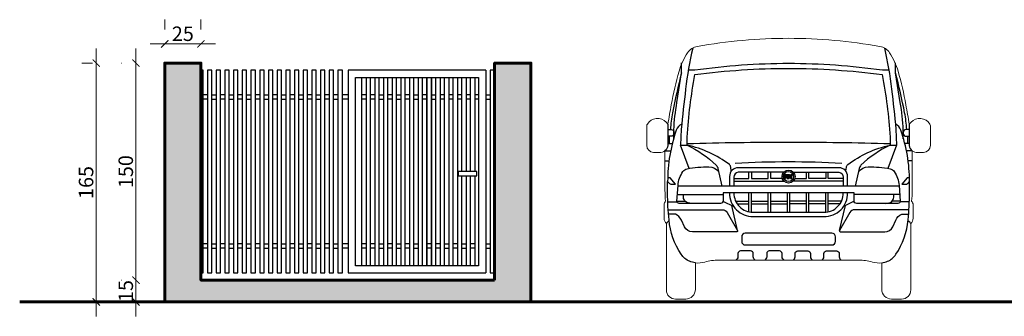
# Model space of a CAD drawing. Units: centimetres. Extents: x 8532 to 27712, y -8083 to -1633.
# Drawn here: x 8650 to 9329, y -8083 to -7878 of the extents above; entities that cross this region are included whole.
import ezdxf

# ---------------------------------------------------------------- set-up
doc = ezdxf.new("R2010")
doc.units = ezdxf.units.CM
doc.header["$LTSCALE"] = 0.2
doc.layers.get('Defpoints').update_dxf_attribs({"lineweight": 15})
for name, color, linetype, lineweight in [('cota', 1, 'Continuous', 13), ('PAREDE', 6, 'Continuous', 60), ('SÓLIDO', 253, 'Continuous', 13)]:
    doc.layers.add(name, color=color, linetype=linetype, lineweight=lineweight)
doc.layers.add('Layout-int', color=13, linetype='Continuous')
doc.layers.add('linha vista', color=13, linetype='Continuous')
doc.styles.add('REGUA100', font='arial.ttf')
doc.dimstyles.new('Copy of ISO-25', dxfattribs={"dimtxt": 10, "dimasz": 5, "dimexe": 10, "dimexo": 30, "dimtad": 1, "dimdec": 0, "dimtxsty": 'REGUA100', "dimblk": 'ARCHTICK', "dimcen": 2.5, "dimdle": 10, "dimclrd": 256, "dimclre": 256, "dimclrt": 2, "dimadec": 0, "dimazin": 0, "dimtfac": 1, "dimtdec": 0, "dimtmove": 0, "dimatfit": 3, "dimldrblk": 'ARCHTICK', "dimfxl": 1, "dimlwd": -1, "dimlwe": -1, "dimarcsym": 0})

# ---------------------------------------------------------------- blocks, each defined once
blk = doc.blocks.new('Fiat Doblo_f')
blk.add_lwpolyline([(977.8, 1801.5, 0.044515), (348.1, 1745.3, 0.203006), (281.3, 1701.7, 0.079654), (222.3, 1574, 0.02399), (168.9, 1341.5, 0.001059), (145.2, 1207.9), (133.4, 1221.3, 0.508381), (4, 1209, 0.122668), (0, 1195.8), (0, 1062.2, 0.400269), (47.3, 1012.5), (87.6, 1012.6, 0.191646), (125.4, 1024.1), (125.4, 751.8, 0.02913), (129.8, 675.5), (126.4, 671.2, 0.111345), (119.8, 657.7), (119.8, 558.4, 0.204378), (135.7, 521.2), (135.7, 62.6, 0.414214), (198.3, 0), (268.1, 0, 0.414214), (335, 66.9), (335, 250.1, 0.106657), (400, 255.4, -0.073538), (495.4, 269.5), (977.8, 269.5), (1460.3, 269.5, -0.073538), (1555.6, 255.4, 0.106657), (1620.7, 250.1), (1620.7, 66.9, 0.414214), (1687.6, 0), (1757.4, 0, 0.414214), (1819.9, 62.6), (1819.9, 521.2, 0.204378), (1835.9, 558.4), (1835.9, 657.7, 0.111345), (1829.2, 671.2), (1825.8, 675.5, 0.02913), (1830.3, 751.8), (1830.3, 1024.1, 0.191646), (1868.1, 1012.6), (1908.3, 1012.5, 0.400269), (1955.7, 1062.2), (1955.7, 1195.8, 0.122668), (1951.7, 1209, 0.508381), (1822.3, 1221.3), (1810.5, 1207.9, 0.001059), (1786.7, 1341.5, 0.02399), (1733.3, 1574, 0.079654), (1674.3, 1701.7, 0.203006), (1607.6, 1745.3, 0.044515)], format="xyb", close=True)
at = {"layer": 'Layout-int', "color": 0}
for points in [[(316.9, 1734.3, 0.028768), (267.5, 1450.6, 0.003705), (237.5, 1172.7), (232.7, 1064.3)], [(1638.7, 1734.3, -0.028768), (1688.2, 1450.6, -0.003705), (1718.2, 1172.7), (1722.9, 1064.3)], [(187, 1106.2), (187, 1168.6, -0.036104), (207.9, 1357.7), (240.3, 1562.3), (240.3, 1631.5)], [(1768.6, 1106.2), (1768.6, 1168.6, 0.036104), (1747.8, 1357.7), (1715.4, 1562.3), (1715.4, 1631.5)], [(240.3, 1562.3, 0.01952), (177.5, 1287.3, 0.032224), (163.4, 1171.4)], [(292.5, 902.8), (232.7, 1064.3), (278.3, 1064.3), (278.3, 1119.6, -0.031366), (332.2, 1550.6, -0.033642), (977.8, 1594.1, -0.033642), (1623.4, 1550.6, -0.031366), (1677.4, 1119.6), (1677.4, 1064.3), (1722.9, 1064.3), (1663.2, 902.8)], [(1669.7, 1580.6), (1625.2, 1580.6, 0.035774), (977.8, 1626.9, 0.035774), (330.4, 1580.6), (286, 1580.6)], [(1792.3, 1171.4, 0.032224), (1778.2, 1287.3, 0.01952), (1715.4, 1562.3)], [(145.2, 1207.9), (145.2, 1060, -0.199635), (125.4, 1024.1)], [(241.1, 1208.3, 0.202803), (203.5, 1166.6, 0.0838), (143.8, 813, 0.25917), (175.2, 793.1), (197.6, 793.1), (160.6, 838), (144.1, 838)], [(145.2, 1171.4), (168.7, 1171.4, -0.414214), (186.7, 1153.3), (186.7, 1143.1, -0.414214), (168.7, 1125), (145.2, 1125)], [(1811.6, 838), (1795.1, 838), (1758, 793.1), (1780.5, 793.1, 0.25917), (1811.9, 813, 0.0838), (1752.2, 1166.6, 0.202803), (1714.6, 1208.3)], [(1810.5, 1171.4), (1786.9, 1171.4, 0.414214), (1768.9, 1153.3), (1768.9, 1143.1, 0.414214), (1786.9, 1125), (1810.5, 1125)], [(1810.5, 1207.9), (1810.5, 1060, 0.199635), (1830.3, 1024.1)], [(1677.4, 1072, 0.007338), (977.8, 1082.3, 0.007338), (278.3, 1072)], [(582.2, 882.7), (579.4, 911.6, 0.211506), (569.9, 928.6, 0.103688), (278.3, 1064.3, -0.074446), (478.9, 925.2, -0.11964), (490.8, 902.1), (517.8, 779.5)], [(1373.5, 882.7), (1376.2, 911.6, -0.211506), (1385.8, 928.6, -0.103688), (1677.4, 1064.3, 0.074446), (1476.7, 925.2, 0.11964), (1464.9, 902.1), (1437.8, 779.5)], [(1459.9, 879.4, -0.243693), (1526.7, 913, -0.055122), (1677.7, 900.1, -0.181184), (1706.2, 880.9, -0.13901), (1740.3, 785.5), (1747.6, 676.3, -0.414214), (1732, 660.7), (1649.3, 660.7), (1447.9, 660.7, -0.414214), (1429.8, 678.7), (1429.8, 733.1), (977.8, 733.1), (525.8, 733.1), (525.8, 678.7, -0.414214), (507.8, 660.7), (306.4, 660.7), (223.7, 660.7, -0.414214), (208, 676.3), (215.4, 785.5, -0.13901), (249.5, 880.9, -0.181184), (278, 900.1, -0.055122), (429, 913, -0.243693), (495.8, 879.4)], [(1385.2, 779.5), (1385.2, 847.2, 0.414214), (1325.3, 907.1), (977.8, 907.1), (630.3, 907.1, 0.414214), (570.5, 847.2), (570.5, 779.5)], [(1346.1, 935.6, 0.016513), (977.8, 947.7, 0.016513), (609.5, 935.6)], [(945.2, 876.8), (630.3, 876.8, 0.374453), (600.7, 841.2), (600.7, 779.5)], [(985.5, 832.7), (991, 832.7), (991, 843.3, 0.183865), (985, 858.9), (973.4, 858.9), (973.4, 832.7), (978.9, 832.7), (978.9, 842.8), (985.5, 842.8), (985.5, 832.7), (991, 832.7), (991, 843.3), (991, 832.7), (985.5, 832.7), (985.5, 842.8)], [(991, 832.7), (991, 843.3, 0.183865), (985, 858.9)], [(1010.5, 876.8), (1325.3, 876.8, -0.374453), (1354.9, 841.2), (1354.9, 779.5)], [(335, 250.1, -0.066924), (295.2, 260.9, -0.149427), (237.5, 309.1, -0.124504), (153.2, 547.5, -0.025335), (143.8, 730.6), (143.8, 813)], [(1620.7, 250.1, 0.066924), (1660.4, 260.9, 0.149427), (1718.2, 309.1, 0.124504), (1802.4, 547.5, 0.025335), (1811.9, 730.6), (1811.9, 813)], [(306.4, 660.7, -0.158599), (266.6, 673.6, -0.198022), (253.2, 703.5), (253.2, 722.9)], [(570.5, 733.1, 0.418674), (733.9, 569.4), (977.8, 569.4), (1221.8, 569.4, 0.418674), (1385.2, 733.1)], [(600.7, 732.8, 0.418883), (733.7, 599.6), (977.8, 599.6), (1221.9, 599.6, 0.418883), (1354.9, 732.8)], [(1649.3, 660.7, 0.158599), (1689.1, 673.6, 0.198022), (1702.5, 703.5), (1702.5, 722.9)], [(147.4, 617.1), (521.3, 617.1, -0.274573), (554.7, 598.7), (626.6, 473.3), (585.7, 646)], [(1808.2, 617.1), (1434.3, 617.1, 0.274573), (1401, 598.7), (1329.1, 473.3), (1369.9, 646)], [(626.6, 473.3, -0.557828), (617.8, 464.5), (314.5, 464.5, -0.285552), (259.2, 498.8), (238.3, 544.9, 0.17835), (197.6, 587.1), (149.6, 587.1)], [(1329.1, 473.3, 0.557828), (1337.9, 464.5), (1641.2, 464.5, 0.285552), (1696.4, 498.8), (1717.3, 544.9, -0.17835), (1758.1, 587.1), (1806.1, 587.1)], [(154.2, 537.5, 0.302598), (135.7, 521.2)], [(1819.9, 521.2, 0.302598), (1801.4, 537.5)], [(748.1, 269.5), (739.3, 278.8, -0.192991), (734.3, 291.2), (734.3, 314.2, 0.414214), (716.3, 332.3), (646.4, 332.3, 0.414214), (628.4, 314.2), (628.4, 291.2, -0.192991), (623.4, 278.8), (614.6, 269.5)], [(946.7, 269.5), (937.9, 278.8, -0.192991), (932.9, 291.2), (932.9, 314.2, 0.414214), (914.8, 332.3), (845, 332.3, 0.414214), (826.9, 314.2), (826.9, 291.2, -0.192991), (822, 278.8), (813.1, 269.5)], [(1009, 269.5), (1017.8, 278.8, 0.192991), (1022.8, 291.2), (1022.8, 314.2, -0.414214), (1040.8, 332.3), (1110.7, 332.3, -0.414214), (1128.7, 314.2), (1128.7, 291.2, 0.192991), (1133.7, 278.8), (1142.5, 269.5)], [(1207.5, 269.5), (1216.4, 278.8, 0.192991), (1221.4, 291.2), (1221.4, 314.2, -0.414214), (1239.4, 332.3), (1309.2, 332.3, -0.414214), (1327.3, 314.2), (1327.3, 291.2, 0.192991), (1332.3, 278.8), (1341.1, 269.5)]]:
    blk.add_lwpolyline(points, format="xyb", dxfattribs=at)
for points in [[(155.8, 1075.6), (155.8, 1125)], [(1799.8, 1075.6), (1799.8, 1125)], [(126.7, 1025.1), (164.9, 1025.1)], [(145.2, 1075.6), (176.3, 1075.6)], [(1810.5, 1075.6), (1779.4, 1075.6)], [(1829, 1025.1), (1790.8, 1025.1)], [(125.4, 954.1), (153.1, 954.1)], [(1830.3, 954.1), (1802.6, 954.1)], [(600.7, 831.9), (703.7, 831.9), (703.7, 876.8)], [(721.7, 876.8), (721.7, 831.9), (837.4, 831.9), (837.4, 876.8)], [(935, 831.9), (855.4, 831.9), (855.4, 876.8)], [(1020.6, 831.9), (1100.3, 831.9), (1100.3, 876.8)], [(1233.9, 876.8), (1233.9, 831.9), (1118.3, 831.9), (1118.3, 876.8)], [(1354.9, 831.9), (1251.9, 831.9), (1251.9, 876.8)], [(1740.7, 779.5), (977.8, 779.5), (215, 779.5)], [(600.7, 813.9), (946.2, 813.9)], [(1354.9, 813.9), (1009.5, 813.9)], [(211.2, 722.9), (525.8, 722.9)], [(703.7, 602.9), (703.7, 733.1)], [(721.7, 599.9), (721.7, 733.1)], [(837.4, 599.6), (837.4, 733.1)], [(855.4, 599.6), (855.4, 733.1)], [(970.3, 599.6), (970.3, 733.1)], [(985.4, 599.6), (985.4, 733.1)], [(1100.3, 599.6), (1100.3, 733.1)], [(1118.3, 599.6), (1118.3, 733.1)], [(1233.9, 599.9), (1233.9, 733.1)], [(1251.9, 602.9), (1251.9, 733.1)], [(1744.5, 722.9), (1429.8, 722.9)], [(144.8, 671.3), (208.9, 671.3)], [(208.1, 677.2), (263.2, 677.2)], [(525.5, 675.3), (599.2, 639.5)], [(612.9, 676.3), (703.7, 676.3)], [(625.1, 658.3), (703.7, 658.3)], [(721.7, 676.3), (837.4, 676.3)], [(721.7, 658.3), (837.4, 658.3)], [(855.4, 676.3), (970.3, 676.3)], [(855.4, 658.3), (970.3, 658.3)], [(1100.3, 676.3), (985.4, 676.3)], [(1100.3, 658.3), (985.4, 658.3)], [(1233.9, 676.3), (1118.3, 676.3)], [(1233.9, 658.3), (1118.3, 658.3)], [(1342.8, 676.3), (1251.9, 676.3)], [(1330.6, 658.3), (1251.9, 658.3)], [(1430.2, 675.3), (1356.5, 639.5)], [(1747.6, 677.2), (1692.4, 677.2)], [(1810.9, 671.3), (1746.8, 671.3)]]:
    blk.add_lwpolyline(points, dxfattribs=at)
for points in [[(950.3, 858.9), (950.3, 832.7), (955.9, 832.7), (955.9, 842.8), (961.8, 842.8), (961.8, 848.3), (955.9, 848.3), (955.9, 853.3), (963.1, 853.3), (963.1, 858.9)], [(965.1, 858.9), (965.1, 832.7), (970.7, 832.7), (970.7, 858.9)], [(990.6, 858.9), (990.6, 853.3), (995.7, 853.3), (995.7, 832.7), (1001.2, 832.7), (1001.2, 853.3), (1005.7, 853.3), (1005.7, 858.9)]]:
    blk.add_lwpolyline(points, close=True, dxfattribs=at)
for points in [[(982.9, 853.3, -0.191162), (984.6, 848.3), (978.9, 848.3), (978.9, 853.3)], [(1301.1, 430.4, 0.414214), (1277.1, 454.4), (977.8, 454.4), (678.6, 454.4, 0.414214), (654.5, 430.4), (654.5, 397.6, 0.414214), (678.6, 373.5), (977.8, 373.5), (1277.1, 373.5, 0.414214), (1301.1, 397.6)]]:
    blk.add_lwpolyline(points, format="xyb", close=True, dxfattribs=at)
for radius in [45, 34.7]:
    blk.add_circle((977.8, 845.9), radius, dxfattribs=at)
blk = doc.blocks.new('_ArchTick')
at = {"color": 0, "linetype": 'ByBlock', "const_width": 0.15}
blk.add_lwpolyline([(-0.5, -0.5), (0.5, 0.5)], dxfattribs=at)
blk = doc.blocks.new('*D112')
at = {"layer": 'cota', "transparency": 16777216}
for p, q in [((8729.91, -7898.32), (8729.91, -8068.32)), ((8719.74, -7908.32), (8719.91, -7908.32)), ((8719.74, -8058.32), (8719.91, -8058.32))]:
    blk.add_line(p, q, dxfattribs=at)
at = {"layer": 'Defpoints', "color": 0, "transparency": 16777216}
for p in [(8749.74, -7908.32), (8729.91, -8058.32), (8749.74, -8058.32)]:
    blk.add_point(p, dxfattribs=at)
at = {"layer": 'cota', "transparency": 16777216, "xscale": 5, "yscale": 5, "zscale": 5}
for p, rotation in [((8729.91, -7908.32), 90), ((8729.91, -8058.32), 270)]:
    blk.add_blockref('_ArchTick', p, dxfattribs=dict(at, rotation=rotation))
at = {"layer": 'cota', "color": 2, "transparency": 16777216, "insert": (8724.18, -7983.32), "char_height": 10, "attachment_point": 5, "rotation": 90, "style": 'REGUA100'}
blk.add_mtext('150', dxfattribs=at)
blk = doc.blocks.new('*D113')
at = {"layer": 'cota', "transparency": 16777216}
for p, q in [((8729.91, -8048.32), (8729.91, -8083.32)), ((8719.74, -8058.32), (8719.91, -8058.32)), ((8719.74, -8073.32), (8719.91, -8073.32))]:
    blk.add_line(p, q, dxfattribs=at)
at = {"layer": 'Defpoints', "color": 0, "transparency": 16777216}
for p in [(8749.74, -8058.32), (8729.91, -8073.32), (8749.74, -8073.32)]:
    blk.add_point(p, dxfattribs=at)
at = {"layer": 'cota', "transparency": 16777216, "xscale": 5, "yscale": 5, "zscale": 5}
for p, rotation in [((8729.91, -8058.32), 90), ((8729.91, -8073.32), 270)]:
    blk.add_blockref('_ArchTick', p, dxfattribs=dict(at, rotation=rotation))
at = {"layer": 'cota', "color": 2, "transparency": 16777216, "insert": (8724.18, -8065.82), "char_height": 10, "attachment_point": 5, "rotation": 90, "style": 'REGUA100'}
blk.add_mtext('15', dxfattribs=at)
blk = doc.blocks.new('*D111')
at = {"layer": 'cota', "transparency": 16777216}
for p, q in [((8702.53, -8083.32), (8702.53, -7898.32)), ((8699.91, -7908.32), (8692.53, -7908.32)), ((8699.91, -8073.32), (8692.53, -8073.32))]:
    blk.add_line(p, q, dxfattribs=at)
at = {"layer": 'Defpoints', "color": 0, "transparency": 16777216}
for p in [(8702.53, -7908.32), (8729.91, -7908.32), (8729.91, -8073.32)]:
    blk.add_point(p, dxfattribs=at)
at = {"layer": 'cota', "transparency": 16777216, "xscale": 5, "yscale": 5, "zscale": 5}
for p, rotation in [((8702.53, -7908.32), 90), ((8702.53, -8073.32), 270)]:
    blk.add_blockref('_ArchTick', p, dxfattribs=dict(at, rotation=rotation))
at = {"layer": 'cota', "color": 2, "transparency": 16777216, "insert": (8696.8, -7990.82), "char_height": 10, "attachment_point": 5, "rotation": 90, "style": 'REGUA100'}
blk.add_mtext('165', dxfattribs=at)
blk = doc.blocks.new('*D114')
at = {"layer": 'cota', "transparency": 16777216}
for p, q in [((8749.74, -7878.32), (8749.74, -7885.08)), ((8774.74, -7878.32), (8774.74, -7885.08)), ((8739.74, -7895.08), (8784.74, -7895.08))]:
    blk.add_line(p, q, dxfattribs=at)
at = {"layer": 'Defpoints', "color": 0, "transparency": 16777216}
for p in [(8774.74, -7895.08), (8749.74, -7908.32), (8774.74, -7908.32)]:
    blk.add_point(p, dxfattribs=at)
at = {"layer": 'cota', "transparency": 16777216, "xscale": 5, "yscale": 5, "zscale": 5, "rotation": 180}
blk.add_blockref('_ArchTick', (8749.74, -7895.08), dxfattribs=at)
at = {"layer": 'cota', "transparency": 16777216, "xscale": 5, "yscale": 5, "zscale": 5}
blk.add_blockref('_ArchTick', (8774.74, -7895.08), dxfattribs=at)
at = {"layer": 'cota', "color": 2, "transparency": 16777216, "insert": (8762.24, -7889.35), "char_height": 10, "attachment_point": 5, "style": 'REGUA100'}
blk.add_mtext('25', dxfattribs=at)

msp = doc.modelspace()

# ---------------------------------------------------------------- hatches: boundary and pattern name
at = {"layer": 'SÓLIDO'}
h = msp.add_hatch(color=256, dxfattribs=at)
h.paths.add_polyline_path([(9002.24, -7908.32), (8977.24, -7908.32), (8977.24, -8058.32), (8774.74, -8058.32), (8774.74, -7908.32), (8749.74, -7908.32), (8749.74, -8073.32), (9002.24, -8073.32)])
h.paths.add_polyline_path([(9712.24, -7908.32), (9687.24, -7908.32), (9687.24, -8058.32), (9372.24, -8058.32), (9372.24, -7908.32), (9347.24, -7908.32), (9347.24, -8073.32), (9712.24, -8073.32)])
h.paths.add_polyline_path([(12439.74, -7908.32), (12414.74, -7908.32), (12414.74, -8058.32), (12212.24, -8058.32), (12212.24, -7908.32), (12187.24, -7908.32), (12187.24, -8058.32), (11872.24, -8058.32), (11872.24, -7908.32), (11847.24, -7908.32), (11847.24, -8058.32), (11532.24, -8058.32), (11532.24, -7908.32), (11507.24, -7908.32), (11507.24, -8058.32), (11192.24, -8058.32), (11192.24, -7908.32), (11167.24, -7908.32), (11167.24, -8058.32), (10852.24, -8058.32), (10852.24, -7908.32), (10827.24, -7908.32), (10827.24, -8058.32), (10512.24, -8058.32), (10512.24, -7908.32), (10487.24, -7908.32), (10487.24, -8058.32), (10172.24, -8058.32), (10172.24, -7908.32), (10147.24, -7908.32), (10147.24, -8058.32), (9832.24, -8058.32), (9832.24, -7908.32), (9807.24, -7908.32), (9807.24, -8073.32), (12439.74, -8073.32)])

# ---------------------------------------------------------------- linework, layer by layer
at = {"layer": 'linha vista'}
for p, q in [((8876.24, -7913.32), (8876.24, -8053.32)), ((8971.24, -7913.32), (8971.24, -8053.32)), ((8881.24, -8048.32), (8881.24, -7918.32)), ((8881.24, -7918.32), (8966.24, -7918.32)), ((8966.24, -7918.32), (8966.24, -8048.32)), ((8869.24, -7930.32), (8866.24, -7930.32)), ((8866.24, -7933.32), (8869.24, -7933.32)), ((8964.97, -7986.21), (8964.97, -7983.21)), ((8966.24, -8048.32), (8881.24, -8048.32))]:
    msp.add_line(p, q, dxfattribs=at)
for points in [[(8774.74, -8053.32), (8776.24, -8053.32), (8776.24, -7913.32), (8774.74, -7913.32)], [(8971.24, -7913.32), (8876.24, -7913.32)], [(8888.61, -7918.32), (8888.61, -8048.32)], [(8891.61, -8048.32), (8891.61, -7918.32)], [(8894.61, -7918.32), (8894.61, -8048.32)], [(8897.61, -8048.32), (8897.61, -7918.32)], [(8900.61, -7918.32), (8900.61, -8048.32)], [(8903.61, -8048.32), (8903.61, -7918.32)], [(8906.61, -7918.32), (8906.61, -8048.32)], [(8909.61, -8048.32), (8909.61, -7918.32)], [(8912.61, -7918.32), (8912.61, -8048.32)], [(8915.61, -8048.32), (8915.61, -7918.32)], [(8918.61, -7918.32), (8918.61, -8048.32)], [(8921.61, -8048.32), (8921.61, -7918.32)], [(8924.61, -7918.32), (8924.61, -8048.32)], [(8927.61, -8048.32), (8927.61, -7918.32)], [(8930.61, -7918.32), (8930.61, -8048.32)], [(8930.61, -8048.32), (8930.61, -7918.32)], [(8933.61, -8048.32), (8933.61, -7918.32)], [(8933.61, -7918.32), (8933.61, -8048.32)], [(8936.61, -8048.32), (8936.61, -7918.32)], [(8939.61, -7918.32), (8939.61, -8048.32)], [(8942.61, -8048.32), (8942.61, -7918.32)], [(8945.61, -7918.32), (8945.61, -8048.32)], [(8948.61, -8048.32), (8948.61, -7918.32)], [(8951.61, -7918.32), (8951.61, -8048.32)], [(8954.61, -7983.21), (8954.61, -7918.32)], [(8957.61, -7918.32), (8957.61, -7983.21)], [(8960.61, -7983.21), (8960.61, -7918.32)], [(8963.61, -7918.32), (8963.61, -7983.21)], [(8779.24, -7930.32), (8776.24, -7930.32)], [(8782.24, -7930.32), (8785.24, -7930.32)], [(8791.24, -7930.32), (8788.24, -7930.32)], [(8794.24, -7930.32), (8797.24, -7930.32)], [(8803.24, -7930.32), (8800.24, -7930.32)], [(8806.24, -7930.32), (8809.24, -7930.32)], [(8815.24, -7930.32), (8812.24, -7930.32)], [(8818.24, -7930.32), (8821.24, -7930.32)], [(8827.24, -7930.32), (8824.24, -7930.32)], [(8830.24, -7930.32), (8833.24, -7930.32)], [(8839.24, -7930.32), (8836.24, -7930.32)], [(8842.24, -7930.32), (8845.24, -7930.32)], [(8851.24, -7930.32), (8848.24, -7930.32)], [(8854.24, -7930.32), (8857.24, -7930.32)], [(8863.24, -7930.32), (8860.24, -7930.32)], [(8876.24, -7930.32), (8872.24, -7930.32)], [(8888.61, -7930.32), (8885.61, -7930.32)], [(8894.61, -7930.32), (8891.61, -7930.32)], [(8897.61, -7930.32), (8900.61, -7930.32)], [(8906.61, -7930.32), (8903.61, -7930.32)], [(8909.61, -7930.32), (8912.61, -7930.32)], [(8918.61, -7930.32), (8915.61, -7930.32)], [(8921.61, -7930.32), (8924.61, -7930.32)], [(8930.61, -7930.32), (8927.61, -7930.32)], [(8933.61, -7930.32), (8936.61, -7930.32)], [(8942.61, -7930.32), (8939.61, -7930.32)], [(8948.61, -7930.32), (8945.61, -7930.32)], [(8954.61, -7930.32), (8951.61, -7930.32)], [(8960.61, -7930.32), (8957.61, -7930.32)], [(8966.24, -7930.32), (8963.61, -7930.32)], [(8971.24, -7930.32), (8974.24, -7930.32)], [(8779.24, -7933.32), (8776.24, -7933.32)], [(8782.24, -7933.32), (8785.24, -7933.32)], [(8791.24, -7933.32), (8788.24, -7933.32)], [(8794.24, -7933.32), (8797.24, -7933.32)], [(8803.24, -7933.32), (8800.24, -7933.32)], [(8806.24, -7933.32), (8809.24, -7933.32)], [(8815.24, -7933.32), (8812.24, -7933.32)], [(8818.24, -7933.32), (8821.24, -7933.32)], [(8827.24, -7933.32), (8824.24, -7933.32)], [(8830.24, -7933.32), (8833.24, -7933.32)], [(8839.24, -7933.32), (8836.24, -7933.32)], [(8842.24, -7933.32), (8845.24, -7933.32)], [(8851.24, -7933.32), (8848.24, -7933.32)], [(8854.24, -7933.32), (8857.24, -7933.32)], [(8863.24, -7933.32), (8860.24, -7933.32)], [(8876.24, -7933.32), (8872.24, -7933.32)], [(8888.61, -7933.32), (8885.61, -7933.32)], [(8894.61, -7933.32), (8891.61, -7933.32)], [(8897.61, -7933.32), (8900.61, -7933.32)], [(8906.61, -7933.32), (8903.61, -7933.32)], [(8909.61, -7933.32), (8912.61, -7933.32)], [(8918.61, -7933.32), (8915.61, -7933.32)], [(8921.61, -7933.32), (8924.61, -7933.32)], [(8930.61, -7933.32), (8927.61, -7933.32)], [(8933.61, -7933.32), (8936.61, -7933.32)], [(8942.61, -7933.32), (8939.61, -7933.32)], [(8948.61, -7933.32), (8945.61, -7933.32)], [(8954.61, -7933.32), (8951.61, -7933.32)], [(8960.61, -7933.32), (8957.61, -7933.32)], [(8966.24, -7933.32), (8963.61, -7933.32)], [(8971.24, -7933.32), (8974.24, -7933.32)], [(8964.97, -7983.21), (8952.06, -7983.21), (8952.06, -7986.21), (8964.97, -7986.21)], [(8954.61, -8048.32), (8954.61, -7986.21)], [(8957.61, -7986.21), (8957.61, -8048.32)], [(8960.61, -8048.32), (8960.61, -7986.21)], [(8963.61, -7986.21), (8963.61, -8048.32)], [(8779.24, -8033.32), (8776.24, -8033.32)], [(8779.24, -8036.32), (8776.24, -8036.32)], [(8782.24, -8033.32), (8785.24, -8033.32)], [(8782.24, -8036.32), (8785.24, -8036.32)], [(8791.24, -8033.32), (8788.24, -8033.32)], [(8791.24, -8036.32), (8788.24, -8036.32)], [(8794.24, -8033.32), (8797.24, -8033.32)], [(8794.24, -8036.32), (8797.24, -8036.32)], [(8803.24, -8033.32), (8800.24, -8033.32)], [(8803.24, -8036.32), (8800.24, -8036.32)], [(8806.24, -8033.32), (8809.24, -8033.32)], [(8806.24, -8036.32), (8809.24, -8036.32)], [(8815.24, -8033.32), (8812.24, -8033.32)], [(8815.24, -8036.32), (8812.24, -8036.32)], [(8818.24, -8033.32), (8821.24, -8033.32)], [(8818.24, -8036.32), (8821.24, -8036.32)], [(8827.24, -8033.32), (8824.24, -8033.32)], [(8827.24, -8036.32), (8824.24, -8036.32)], [(8830.24, -8033.32), (8833.24, -8033.32)], [(8830.24, -8036.32), (8833.24, -8036.32)], [(8839.24, -8033.32), (8836.24, -8033.32)], [(8839.24, -8036.32), (8836.24, -8036.32)], [(8842.24, -8033.32), (8845.24, -8033.32)], [(8842.24, -8036.32), (8845.24, -8036.32)], [(8851.24, -8033.32), (8848.24, -8033.32)], [(8851.24, -8036.32), (8848.24, -8036.32)], [(8854.24, -8033.32), (8857.24, -8033.32)], [(8854.24, -8036.32), (8857.24, -8036.32)], [(8863.24, -8033.32), (8860.24, -8033.32)], [(8863.24, -8036.32), (8860.24, -8036.32)], [(8866.24, -8033.32), (8869.24, -8033.32)], [(8866.24, -8036.32), (8869.24, -8036.32)], [(8876.24, -8033.32), (8872.24, -8033.32)], [(8876.24, -8036.32), (8872.24, -8036.32)], [(8888.61, -8033.32), (8885.61, -8033.32)], [(8888.61, -8036.32), (8885.61, -8036.32)], [(8894.61, -8033.32), (8891.61, -8033.32)], [(8894.61, -8036.32), (8891.61, -8036.32)], [(8897.61, -8033.32), (8900.61, -8033.32)], [(8897.61, -8036.32), (8900.61, -8036.32)], [(8906.61, -8033.32), (8903.61, -8033.32)], [(8906.61, -8036.32), (8903.61, -8036.32)], [(8909.61, -8033.32), (8912.61, -8033.32)], [(8909.61, -8036.32), (8912.61, -8036.32)], [(8918.61, -8033.32), (8915.61, -8033.32)], [(8918.61, -8036.32), (8915.61, -8036.32)], [(8921.61, -8033.32), (8924.61, -8033.32)], [(8921.61, -8036.32), (8924.61, -8036.32)], [(8933.61, -8033.32), (8930.61, -8033.32)], [(8933.61, -8036.32), (8930.61, -8036.32)], [(8939.61, -8033.32), (8936.61, -8033.32)], [(8939.61, -8036.32), (8936.61, -8036.32)], [(8942.61, -8033.32), (8945.61, -8033.32)], [(8942.61, -8036.32), (8945.61, -8036.32)], [(8951.61, -8033.32), (8948.61, -8033.32)], [(8951.61, -8036.32), (8948.61, -8036.32)], [(8954.61, -8033.32), (8957.61, -8033.32)], [(8954.61, -8036.32), (8957.61, -8036.32)], [(8963.61, -8033.32), (8960.61, -8033.32)], [(8963.61, -8036.32), (8960.61, -8036.32)], [(8971.24, -8033.32), (8974.24, -8033.32)], [(8971.24, -8036.32), (8974.24, -8036.32)], [(8876.24, -8053.32), (8971.24, -8053.32)]]:
    msp.add_lwpolyline(points, dxfattribs=at)
for points in [[(8779.24, -8053.32), (8782.24, -8053.32), (8782.24, -7913.32), (8779.24, -7913.32)], [(8785.24, -8053.32), (8788.24, -8053.32), (8788.24, -7913.32), (8785.24, -7913.32)], [(8791.24, -8053.32), (8794.24, -8053.32), (8794.24, -7913.32), (8791.24, -7913.32)], [(8797.24, -8053.32), (8800.24, -8053.32), (8800.24, -7913.32), (8797.24, -7913.32)], [(8803.24, -8053.32), (8806.24, -8053.32), (8806.24, -7913.32), (8803.24, -7913.32)], [(8809.24, -8053.32), (8812.24, -8053.32), (8812.24, -7913.32), (8809.24, -7913.32)], [(8815.24, -8053.32), (8818.24, -8053.32), (8818.24, -7913.32), (8815.24, -7913.32)], [(8821.24, -8053.32), (8824.24, -8053.32), (8824.24, -7913.32), (8821.24, -7913.32)], [(8827.24, -8053.32), (8830.24, -8053.32), (8830.24, -7913.32), (8827.24, -7913.32)], [(8833.24, -8053.32), (8836.24, -8053.32), (8836.24, -7913.32), (8833.24, -7913.32)], [(8839.24, -8053.32), (8842.24, -8053.32), (8842.24, -7913.32), (8839.24, -7913.32)], [(8845.24, -8053.32), (8848.24, -8053.32), (8848.24, -7913.32), (8845.24, -7913.32)], [(8851.24, -8053.32), (8854.24, -8053.32), (8854.24, -7913.32), (8851.24, -7913.32)], [(8857.24, -8053.32), (8860.24, -8053.32), (8860.24, -7913.32), (8857.24, -7913.32)], [(8863.24, -8053.32), (8866.24, -8053.32), (8866.24, -7913.32), (8863.24, -7913.32)], [(8869.24, -8053.32), (8872.24, -8053.32), (8872.24, -7913.32), (8869.24, -7913.32)], [(8974.24, -8053.32), (8977.24, -8053.32), (8977.24, -7913.32), (8974.24, -7913.32)], [(8885.61, -7918.32), (8966.24, -7918.32), (8966.24, -8048.32), (8885.61, -8048.32)]]:
    msp.add_lwpolyline(points, close=True, dxfattribs=at)
at = {"layer": 'PAREDE'}
msp.add_line((8649.74, -8073.32), (12539.74, -8073.32), dxfattribs=at)
for points in [[(8977.24, -8058.32), (8774.74, -8058.32), (8774.74, -7908.32), (8749.74, -7908.32), (8749.74, -8073.32)], [(9002.24, -8073.32), (9002.24, -7908.32), (8977.24, -7908.32), (8977.24, -8058.32)]]:
    msp.add_lwpolyline(points, dxfattribs=at)

# ---------------------------------------------------------------- block references
at = {"layer": 'SÓLIDO', "xscale": 0.1000000000003638, "yscale": 0.1000000000003638, "zscale": 0.1000000000003638}
msp.add_blockref('Fiat Doblo_f', (9082.19, -8071.37), dxfattribs=at)

# ---------------------------------------------------------------- dimensions: what is measured, and where the dimension line sits
at = {"layer": 'cota'}
dim = msp.add_linear_dim(base=(8774.74, -7895.08), p1=(8749.74, -7908.32), p2=(8774.74, -7908.32), dimstyle='Copy of ISO-25', dxfattribs=at)
dim.commit()
dim.dimension.update_dxf_attribs({"geometry": '*D114', "text_midpoint": (8762.24, -7889.35)})
for base, p1, p2, picture, middle in [((8702.53, -7908.32), (8729.91, -8073.32), (8729.91, -7908.32), '*D111', (8696.8, -7990.82)), ((8729.91, -8058.32), (8749.74, -7908.32), (8749.74, -8058.32), '*D112', (8724.18, -7983.32)), ((8729.91, -8073.32), (8749.74, -8058.32), (8749.74, -8073.32), '*D113', (8724.18, -8065.82))]:
    dim = msp.add_linear_dim(base=base, p1=p1, p2=p2, angle=90, dimstyle='Copy of ISO-25', dxfattribs=at)
    dim.commit()
    dim.dimension.update_dxf_attribs({"geometry": picture, "text_midpoint": middle})

doc.saveas('drawing.dxf')
